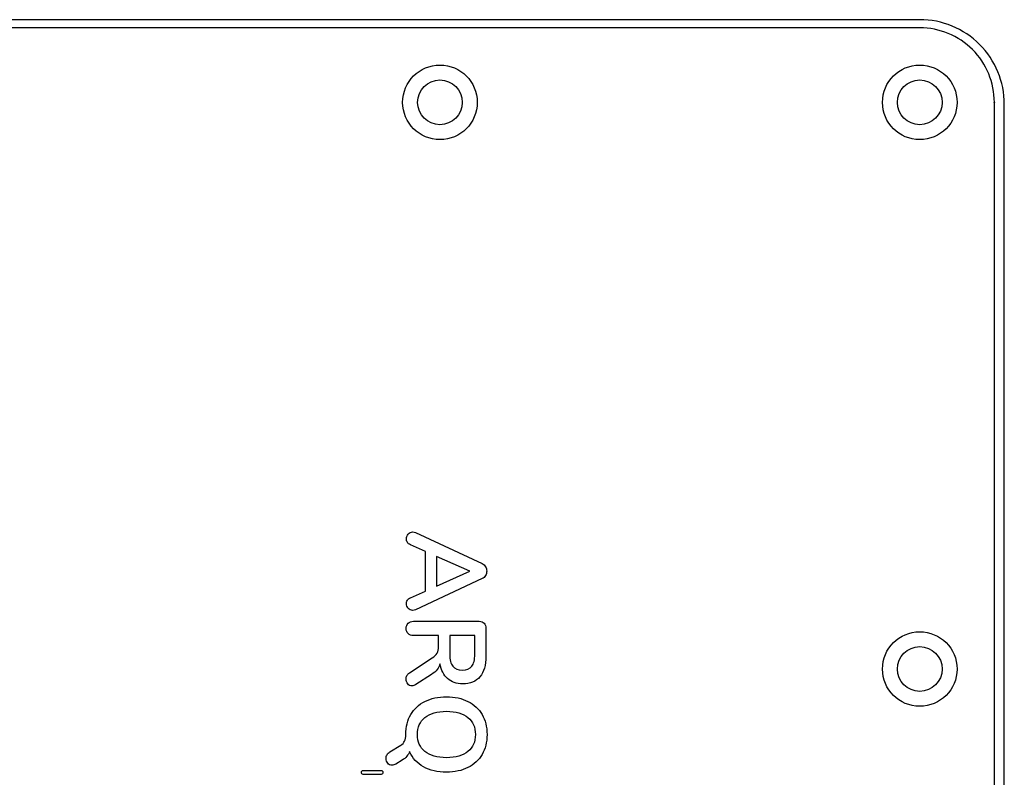
# Model space of a CAD drawing. Units: millimetres. Extents: x 5 to 1169, y 20 to 821.
# Drawn here: x 808 to 857, y 376 to 414 of the extents above; entities that cross this region are included whole.
import ezdxf

# ---------------------------------------------------------------- set-up
doc = ezdxf.new("R2010")
doc.units = ezdxf.units.MM
doc.layers.add('Capa_1', color=7, linetype='Continuous')

msp = doc.modelspace()

# ---------------------------------------------------------------- linework, layer by layer
at = {"layer": 'Capa_1', "color": 7, "linetype": 'Continuous'}
for points in [[(853.0409, 413.7358), (853.0409, 413.7358), (756.5409, 413.7358), (756.5409, 413.7358)], [(853.0409, 413.7358), (853.0409, 413.7358), (756.5409, 413.7358), (756.5409, 413.7358)], [(853.0409, 413.7358), (853.0409, 413.7358), (756.5409, 413.7358), (756.5409, 413.7358)], [(853.0409, 413.7358), (853.0409, 413.7358), (756.5409, 413.7358), (756.5409, 413.7358)], [(853.0409, 413.7358), (853.0409, 413.7358), (756.5409, 413.7358), (756.5409, 413.7358)], [(853.0409, 413.7358), (853.0409, 413.7358), (756.5409, 413.7358), (756.5409, 413.7358)], [(853.0409, 413.7358), (853.0409, 413.7358), (756.5409, 413.7358), (756.5409, 413.7358)], [(853.0409, 413.7358), (853.0409, 413.7358), (756.5409, 413.7358), (756.5409, 413.7358)], [(853.0409, 413.7358), (853.0409, 413.7358), (756.5409, 413.7358), (756.5409, 413.7358)], [(853.0409, 413.7358), (853.0409, 413.7358), (756.5409, 413.7358), (756.5409, 413.7358)], [(853.0409, 413.7358), (853.0409, 413.7358), (756.5409, 413.7358), (756.5409, 413.7358)], [(853.0409, 413.7358), (853.0409, 413.7358), (756.5409, 413.7358), (756.5409, 413.7358)], [(853.0409, 413.7358), (853.0409, 413.7358), (756.5409, 413.7358), (756.5409, 413.7358)], [(853.0409, 413.7358), (853.0409, 413.7358), (756.5409, 413.7358), (756.5409, 413.7358)], [(853.0409, 413.7358), (853.0409, 413.7358), (756.5409, 413.7358), (756.5409, 413.7358)], [(853.0409, 413.7358), (853.0409, 413.7358), (756.5409, 413.7358), (756.5409, 413.7358)], [(853.0409, 413.7358), (853.0409, 413.7358), (756.5409, 413.7358), (756.5409, 413.7358)], [(853.0409, 413.7358), (853.0409, 413.7358), (756.5409, 413.7358), (756.5409, 413.7358)], [(853.0409, 413.7358), (853.0409, 413.7358), (756.5409, 413.7358), (756.5409, 413.7358)], [(853.0409, 413.7358), (853.0409, 413.7358), (756.5409, 413.7358), (756.5409, 413.7358)], [(853.0409, 413.7358), (853.0409, 413.7358), (756.5409, 413.7358), (756.5409, 413.7358)], [(853.0409, 413.3283), (853.0409, 413.3283), (756.541, 413.3283), (756.541, 413.3283)], [(853.0409, 413.3283), (853.0409, 413.3283), (756.541, 413.3283), (756.541, 413.3283)], [(853.0409, 413.3283), (853.0409, 413.3283), (756.541, 413.3283), (756.541, 413.3283)], [(853.0409, 413.3283), (853.0409, 413.3283), (756.541, 413.3283), (756.541, 413.3283)], [(853.0409, 413.3283), (853.0409, 413.3283), (756.541, 413.3283), (756.541, 413.3283)], [(853.0409, 413.3283), (853.0409, 413.3283), (756.541, 413.3283), (756.541, 413.3283)], [(853.0409, 413.3283), (853.0409, 413.3283), (756.541, 413.3283), (756.541, 413.3283)], [(853.0409, 413.3283), (853.0409, 413.3283), (756.541, 413.3283), (756.541, 413.3283)], [(853.0409, 413.3283), (853.0409, 413.3283), (756.541, 413.3283), (756.541, 413.3283)], [(853.0409, 413.3283), (853.0409, 413.3283), (756.541, 413.3283), (756.541, 413.3283)], [(853.0409, 413.3283), (853.0409, 413.3283), (756.541, 413.3283), (756.541, 413.3283)], [(853.0409, 413.3283), (853.0409, 413.3283), (756.541, 413.3283), (756.541, 413.3283)], [(853.0409, 413.3283), (853.0409, 413.3283), (756.541, 413.3283), (756.541, 413.3283)], [(853.0409, 413.3283), (853.0409, 413.3283), (756.541, 413.3283), (756.541, 413.3283)], [(853.0409, 413.3283), (853.0409, 413.3283), (756.541, 413.3283), (756.541, 413.3283)], [(853.0409, 413.3283), (853.0409, 413.3283), (756.541, 413.3283), (756.541, 413.3283)], [(853.0409, 413.3283), (853.0409, 413.3283), (756.541, 413.3283), (756.541, 413.3283)], [(853.0409, 413.3283), (853.0409, 413.3283), (756.541, 413.3283), (756.541, 413.3283)], [(853.0409, 413.3283), (853.0409, 413.3283), (756.541, 413.3283), (756.541, 413.3283)], [(853.0409, 413.3283), (853.0409, 413.3283), (756.541, 413.3283), (756.541, 413.3283)], [(853.0409, 413.3283), (853.0409, 413.3283), (756.541, 413.3283), (756.541, 413.3283)], [(856.7909, 295.5783), (856.7909, 295.5783), (856.7909, 409.5783), (856.7909, 409.5783)], [(856.7909, 295.5783), (856.7909, 295.5783), (856.7909, 409.5783), (856.7909, 409.5783)], [(856.7909, 295.5783), (856.7909, 295.5783), (856.7909, 409.5783), (856.7909, 409.5783)], [(856.7909, 295.5783), (856.7909, 295.5783), (856.7909, 409.5783), (856.7909, 409.5783)], [(856.7909, 295.5783), (856.7909, 295.5783), (856.7909, 409.5783), (856.7909, 409.5783)], [(856.7909, 295.5783), (856.7909, 295.5783), (856.7909, 409.5783), (856.7909, 409.5783)], [(856.7909, 295.5783), (856.7909, 295.5783), (856.7909, 409.5783), (856.7909, 409.5783)], [(856.7909, 295.5783), (856.7909, 295.5783), (856.7909, 409.5783), (856.7909, 409.5783)], [(856.7909, 295.5783), (856.7909, 295.5783), (856.7909, 409.5783), (856.7909, 409.5783)], [(856.7909, 295.5783), (856.7909, 295.5783), (856.7909, 409.5783), (856.7909, 409.5783)], [(856.7909, 295.5783), (856.7909, 295.5783), (856.7909, 409.5783), (856.7909, 409.5783)], [(856.7909, 295.5783), (856.7909, 295.5783), (856.7909, 409.5783), (856.7909, 409.5783)], [(856.7909, 295.5783), (856.7909, 295.5783), (856.7909, 409.5783), (856.7909, 409.5783)], [(856.7909, 295.5783), (856.7909, 295.5783), (856.7909, 409.5783), (856.7909, 409.5783)], [(856.7909, 295.5783), (856.7909, 295.5783), (856.7909, 409.5783), (856.7909, 409.5783)], [(856.7909, 295.5783), (856.7909, 295.5783), (856.7909, 409.5783), (856.7909, 409.5783)], [(856.7909, 295.5783), (856.7909, 295.5783), (856.7909, 409.5783), (856.7909, 409.5783)], [(856.7909, 295.5783), (856.7909, 295.5783), (856.7909, 409.5783), (856.7909, 409.5783)], [(856.7909, 295.5783), (856.7909, 295.5783), (856.7909, 409.5783), (856.7909, 409.5783)], [(856.7909, 295.5783), (856.7909, 295.5783), (856.7909, 409.5783), (856.7909, 409.5783)], [(856.7909, 295.5783), (856.7909, 295.5783), (856.7909, 409.5783), (856.7909, 409.5783)], [(857.2909, 295.4858), (857.2909, 295.4858), (857.2909, 409.4858), (857.2909, 409.4858)], [(857.2909, 295.4858), (857.2909, 295.4858), (857.2909, 409.4858), (857.2909, 409.4858)], [(857.2909, 295.4858), (857.2909, 295.4858), (857.2909, 409.4858), (857.2909, 409.4858)], [(857.2909, 295.4858), (857.2909, 295.4858), (857.2909, 409.4858), (857.2909, 409.4858)], [(857.2909, 295.4858), (857.2909, 295.4858), (857.2909, 409.4858), (857.2909, 409.4858)], [(857.2909, 295.4858), (857.2909, 295.4858), (857.2909, 409.4858), (857.2909, 409.4858)], [(857.2909, 295.4858), (857.2909, 295.4858), (857.2909, 409.4858), (857.2909, 409.4858)], [(857.2909, 295.4858), (857.2909, 295.4858), (857.2909, 409.4858), (857.2909, 409.4858)], [(857.2909, 295.4858), (857.2909, 295.4858), (857.2909, 409.4858), (857.2909, 409.4858)], [(857.2909, 295.4858), (857.2909, 295.4858), (857.2909, 409.4858), (857.2909, 409.4858)], [(857.2909, 295.4858), (857.2909, 295.4858), (857.2909, 409.4858), (857.2909, 409.4858)], [(857.2909, 295.4858), (857.2909, 295.4858), (857.2909, 409.4858), (857.2909, 409.4858)], [(857.2909, 295.4858), (857.2909, 295.4858), (857.2909, 409.4858), (857.2909, 409.4858)], [(857.2909, 295.4858), (857.2909, 295.4858), (857.2909, 409.4858), (857.2909, 409.4858)], [(857.2909, 295.4858), (857.2909, 295.4858), (857.2909, 409.4858), (857.2909, 409.4858)], [(857.2909, 295.4858), (857.2909, 295.4858), (857.2909, 409.4858), (857.2909, 409.4858)], [(857.2909, 295.4858), (857.2909, 295.4858), (857.2909, 409.4858), (857.2909, 409.4858)], [(857.2909, 295.4858), (857.2909, 295.4858), (857.2909, 409.4858), (857.2909, 409.4858)], [(857.2909, 295.4858), (857.2909, 295.4858), (857.2909, 409.4858), (857.2909, 409.4858)], [(857.2909, 295.4858), (857.2909, 295.4858), (857.2909, 409.4858), (857.2909, 409.4858)], [(857.2909, 295.4858), (857.2909, 295.4858), (857.2909, 409.4858), (857.2909, 409.4858)], [(827.6864, 387.9374), (827.6864, 387.9374), (831.0336, 386.3796), (831.0336, 386.3796)], [(828.1831, 386.9892), (828.1831, 386.9892), (827.4268, 387.3278), (827.4268, 387.3278)], [(828.1831, 385.0023), (828.1831, 385.0023), (828.1831, 386.9892), (828.1831, 386.9892)], [(828.7476, 386.7408), (828.7476, 386.7408), (828.7476, 385.2507), (828.7476, 385.2507)], [(830.424, 385.9957), (830.424, 385.9957), (828.7476, 386.7408), (828.7476, 386.7408)], [(828.7476, 385.2507), (828.7476, 385.2507), (830.424, 385.9957), (830.424, 385.9957)], [(831.0336, 385.6232), (831.0336, 385.6232), (827.6864, 384.0597), (827.6864, 384.0597)], [(827.4268, 384.6636), (827.4268, 384.6636), (828.1831, 385.0023), (828.1831, 385.0023)], [(827.5848, 383.4783), (827.5848, 383.4783), (830.8868, 383.4783), (830.8868, 383.4783)], [(828.8492, 382.7615), (828.8492, 382.7615), (827.5848, 382.7615), (827.5848, 382.7615)], [(828.8492, 382.2083), (828.8492, 382.2083), (828.8492, 382.7615), (828.8492, 382.7615)], [(830.6667, 382.7671), (830.6667, 382.7671), (829.408, 382.7671), (829.408, 382.7671)], [(829.408, 382.7671), (829.408, 382.7671), (829.408, 381.8188), (829.408, 381.8188)], [(830.6667, 381.8188), (830.6667, 381.8188), (830.6667, 382.7671), (830.6667, 382.7671)], [(831.2311, 383.1283), (831.2311, 383.1283), (831.2311, 381.7172), (831.2311, 381.7172)], [(827.3816, 380.8875), (827.3816, 380.8875), (828.5218, 381.6382), (828.5218, 381.6382)], [(828.4936, 380.8085), (828.4936, 380.8085), (827.709, 380.2948), (827.709, 380.2948)], [(826.3995, 376.9138), (826.3995, 376.9138), (826.947, 377.2468), (826.947, 377.2468)], [(827.0147, 376.4961), (827.0147, 376.4961), (826.6986, 376.2985), (826.6986, 376.2985)], [(825.0626, 375.976), (825.0626, 375.976), (825.952, 375.976), (825.952, 375.976)], [(825.952, 375.7805), (825.952, 375.7805), (825.0626, 375.7805), (825.0626, 375.7805)]]:
    msp.add_open_spline(points, degree=3, dxfattribs=at)
for points, knots in [([(857.2909, 409.4858), (857.2909, 410.6129), (856.8432, 411.6939), (856.0461, 412.491), (855.2491, 413.288), (854.1681, 413.7358), (853.0409, 413.7358)], [0, 0, 0, 0, 0.5, 0.5, 0.5, 1, 1, 1, 1]), ([(853.0409, 413.3233), (853.0437, 413.3233), (853.0459, 413.3256), (853.0459, 413.3311), (853.0437, 413.3333), (853.0409, 413.3333), (853.0381, 413.3333), (853.0359, 413.3311), (853.0359, 413.3256), (853.0381, 413.3233), (853.0409, 413.3233)], [0, 0, 0, 0, 0.25, 0.25, 0.5, 0.5, 0.5, 0.75, 0.75, 1, 1, 1, 1]), ([(856.7909, 409.5783), (856.7909, 410.5729), (856.3958, 411.5267), (855.6926, 412.23), (854.9893, 412.9332), (854.0355, 413.3283), (853.0409, 413.3283)], [0, 0, 0, 0, 0.5, 0.5, 0.5, 1, 1, 1, 1]), ([(828.9159, 407.7033), (829.9514, 407.7033), (830.7909, 408.5428), (830.7909, 410.6139), (829.9514, 411.4533), (828.9159, 411.4533), (827.8804, 411.4533), (827.0409, 410.6139), (827.0409, 408.5428), (827.8804, 407.7033), (828.9159, 407.7033)], [0, 0, 0, 0, 0.25, 0.25, 0.5, 0.5, 0.5, 0.75, 0.75, 1, 1, 1, 1]), ([(853.0409, 407.7033), (854.0764, 407.7033), (854.9159, 408.5428), (854.9159, 410.6139), (854.0764, 411.4533), (853.0409, 411.4533), (852.0054, 411.4533), (851.1659, 410.6139), (851.1659, 408.5428), (852.0054, 407.7033), (853.0409, 407.7033)], [0, 0, 0, 0, 0.25, 0.25, 0.5, 0.5, 0.5, 0.75, 0.75, 1, 1, 1, 1]), ([(828.9159, 408.4533), (829.5372, 408.4533), (830.0409, 408.957), (830.0409, 410.1996), (829.5372, 410.7033), (828.9159, 410.7033), (828.2946, 410.7033), (827.7909, 410.1996), (827.7909, 408.957), (828.2946, 408.4533), (828.9159, 408.4533)], [0, 0, 0, 0, 0.25, 0.25, 0.5, 0.5, 0.5, 0.75, 0.75, 1, 1, 1, 1]), ([(853.0409, 408.4533), (853.6622, 408.4533), (854.1659, 408.957), (854.1659, 410.1996), (853.6622, 410.7033), (853.0409, 410.7033), (852.4196, 410.7033), (851.9159, 410.1996), (851.9159, 408.957), (852.4196, 408.4533), (853.0409, 408.4533)], [0, 0, 0, 0, 0.25, 0.25, 0.5, 0.5, 0.5, 0.75, 0.75, 1, 1, 1, 1]), ([(856.7909, 409.5733), (856.7937, 409.5733), (856.7959, 409.5756), (856.7959, 409.5811), (856.7937, 409.5833), (856.7909, 409.5833), (856.7881, 409.5833), (856.7859, 409.5811), (856.7859, 409.5756), (856.7881, 409.5733), (856.7909, 409.5733)], [0, 0, 0, 0, 0.25, 0.25, 0.5, 0.5, 0.5, 0.75, 0.75, 1, 1, 1, 1]), ([(827.4268, 387.3278), (827.359, 387.3579), (827.3092, 387.3993), (827.2772, 387.452), (827.2452, 387.5047), (827.2292, 387.563), (827.2292, 387.627), (827.2292, 387.7135), (827.2593, 387.7926), (827.3195, 387.8641), (827.3797, 387.9355), (827.4531, 387.9713), (827.5396, 387.9713), (827.5886, 387.9713), (827.6375, 387.96), (827.6864, 387.9374)], [0, 0, 0, 0, 0.2, 0.2, 0.2, 0.4, 0.4, 0.4, 0.6, 0.6, 0.6, 0.8, 0.8, 0.8, 1, 1, 1, 1]), ([(831.0336, 386.3796), (831.1088, 386.3457), (831.1662, 386.294), (831.2057, 386.2243), (831.2452, 386.1547), (831.265, 386.0804), (831.265, 386.0014), (831.265, 385.9224), (831.2452, 385.848), (831.1662, 385.7088), (831.1088, 385.6571), (831.0336, 385.6232)], [0, 0, 0, 0, 0.25, 0.25, 0.25, 0.5, 0.5, 0.5, 0.75, 0.75, 1, 1, 1, 1]), ([(827.6864, 384.0597), (827.6375, 384.0371), (827.5886, 384.0258), (827.5396, 384.0258), (827.4531, 384.0258), (827.3797, 384.0606), (827.3195, 384.1302), (827.2593, 384.1999), (827.2292, 384.2798), (827.2292, 384.3701), (827.2292, 384.4303), (827.2452, 384.4868), (827.3092, 384.5922), (827.359, 384.6335), (827.4268, 384.6636)], [0, 0, 0, 0, 0.2, 0.2, 0.2, 0.4, 0.4, 0.4, 0.6, 0.6, 0.6, 0.8, 0.8, 1, 1, 1, 1]), ([(827.5848, 382.7615), (827.4719, 382.7615), (827.3825, 382.7934), (827.3167, 382.8574), (827.2508, 382.9214), (827.2179, 383.0079), (827.2179, 383.1171), (827.2179, 383.2262), (827.2508, 383.3137), (827.3825, 383.4454), (827.4719, 383.4783), (827.5848, 383.4783)], [0, 0, 0, 0, 0.25, 0.25, 0.25, 0.5, 0.5, 0.5, 0.75, 0.75, 1, 1, 1, 1]), ([(830.8868, 383.4783), (830.9959, 383.4783), (831.0806, 383.4473), (831.1408, 383.3852), (831.201, 383.3231), (831.2311, 383.2375), (831.2311, 383.1283)], [0, 0, 0, 0, 0.5, 0.5, 0.5, 1, 1, 1, 1]), ([(853.0409, 379.2033), (854.0764, 379.2033), (854.9159, 380.0428), (854.9159, 382.1139), (854.0764, 382.9533), (853.0409, 382.9533), (852.0054, 382.9533), (851.1659, 382.1139), (851.1659, 380.0428), (852.0054, 379.2033), (853.0409, 379.2033)], [0, 0, 0, 0, 0.25, 0.25, 0.5, 0.5, 0.5, 0.75, 0.75, 1, 1, 1, 1]), ([(828.5218, 381.6382), (828.6422, 381.7135), (828.7269, 381.7934), (828.7758, 381.8781), (828.8247, 381.9628), (828.8492, 382.0728), (828.8492, 382.2083)], [0, 0, 0, 0, 0.5, 0.5, 0.5, 1, 1, 1, 1]), ([(853.0409, 379.9533), (853.6622, 379.9533), (854.1659, 380.457), (854.1659, 381.6996), (853.6622, 382.2033), (853.0409, 382.2033), (852.4196, 382.2033), (851.9159, 381.6996), (851.9159, 380.457), (852.4196, 379.9533), (853.0409, 379.9533)], [0, 0, 0, 0, 0.25, 0.25, 0.5, 0.5, 0.5, 0.75, 0.75, 1, 1, 1, 1]), ([(831.2311, 381.7172), (831.2311, 381.2657), (831.1305, 380.9223), (830.9291, 380.6871), (830.7278, 380.4519), (830.4371, 380.3343), (830.0571, 380.3343), (829.7485, 380.3343), (829.4954, 380.4218), (829.2979, 380.5968), (829.1003, 380.7718), (828.9733, 381.0192), (828.9169, 381.3391), (828.8905, 381.2299), (828.8435, 381.134), (828.708, 380.9684), (828.614, 380.8875), (828.4936, 380.8085)], [0, 0, 0, 0, 0.1666667, 0.1666667, 0.1666667, 0.3333333, 0.3333333, 0.3333333, 0.5, 0.5, 0.5, 0.6666667, 0.6666667, 0.6666667, 0.8333333, 0.8333333, 1, 1, 1, 1]), ([(829.408, 381.8188), (829.408, 381.5441), (829.4597, 381.3428), (829.6667, 381.0869), (829.8256, 381.023), (830.0401, 381.023), (830.2584, 381.023), (830.4174, 381.0869), (830.5171, 381.2149), (830.6168, 381.3428), (830.6667, 381.5441), (830.6667, 381.8188)], [0, 0, 0, 0, 0.25, 0.25, 0.5, 0.5, 0.5, 0.75, 0.75, 0.75, 1, 1, 1, 1]), ([(827.709, 380.2948), (827.6412, 380.2497), (827.5754, 380.2271), (827.5114, 380.2271), (827.4249, 380.2271), (827.3534, 380.2619), (827.2405, 380.4011), (827.2123, 380.483), (827.2123, 380.577), (827.2123, 380.6373), (827.2264, 380.6946), (827.2546, 380.7492), (827.2828, 380.8038), (827.3252, 380.8499), (827.3816, 380.8875)], [0, 0, 0, 0, 0.2, 0.2, 0.2, 0.4, 0.4, 0.6, 0.6, 0.6, 0.8, 0.8, 0.8, 1, 1, 1, 1]), ([(826.947, 377.2468), (827.0335, 377.2995), (827.0975, 377.3682), (827.1389, 377.4528), (827.1803, 377.5375), (827.201, 377.6476), (827.201, 377.783), (827.201, 378.1706), (827.2838, 378.5065), (827.4493, 378.7906), (827.6149, 379.0747), (827.852, 379.2939), (828.1605, 379.4482), (828.4691, 379.6024), (828.8303, 379.6796), (829.2443, 379.6796), (829.6582, 379.6796), (830.0185, 379.6024), (830.3252, 379.4482), (830.6319, 379.2939), (830.868, 379.0747), (831.0336, 378.7906), (831.1991, 378.5065), (831.2819, 378.1706), (831.2819, 377.783), (831.2819, 377.3992), (831.1991, 377.0653), (831.0336, 376.7811), (830.868, 376.497), (830.6319, 376.2779), (830.0185, 375.9693), (829.6582, 375.8921), (829.2443, 375.8921), (828.7965, 375.8921), (828.4117, 375.9815), (827.7682, 376.339), (827.534, 376.5939), (827.3872, 376.9251), (827.327, 376.752), (827.2029, 376.609), (827.0147, 376.4961)], [0, 0, 0, 0, 0.0714286, 0.0714286, 0.0714286, 0.1428571, 0.1428571, 0.1428571, 0.2142857, 0.2142857, 0.2142857, 0.2857143, 0.2857143, 0.2857143, 0.3571429, 0.3571429, 0.3571429, 0.4285714, 0.4285714, 0.4285714, 0.5, 0.5, 0.5, 0.5714286, 0.5714286, 0.5714286, 0.6428571, 0.6428571, 0.6428571, 0.7142857, 0.7142857, 0.7857143, 0.7857143, 0.7857143, 0.8571429, 0.8571429, 0.9285714, 0.9285714, 0.9285714, 1, 1, 1, 1]), ([(827.7824, 377.783), (827.7824, 377.418), (827.9084, 377.133), (828.1605, 376.9279), (828.4127, 376.7228), (828.7739, 376.6203), (829.2443, 376.6203), (829.7146, 376.6203), (830.0749, 376.7228), (830.3252, 376.9279), (830.5754, 377.133), (830.7005, 377.418), (830.7005, 377.783), (830.7005, 378.1518), (830.5754, 378.4387), (830.3252, 378.6438), (830.0749, 378.8489), (829.7146, 378.9514), (829.2443, 378.9514), (828.7739, 378.9514), (828.4127, 378.8489), (828.1605, 378.6438), (827.9084, 378.4387), (827.7824, 378.1518), (827.7824, 377.783)], [0, 0, 0, 0, 0.125, 0.125, 0.125, 0.25, 0.25, 0.25, 0.375, 0.375, 0.375, 0.5, 0.5, 0.5, 0.625, 0.625, 0.625, 0.75, 0.75, 0.75, 0.875, 0.875, 0.875, 1, 1, 1, 1]), ([(826.6986, 376.2985), (826.6309, 376.2572), (826.565, 376.2365), (826.5011, 376.2365), (826.4145, 376.2365), (826.344, 376.2703), (826.2894, 376.3381), (826.2348, 376.4058), (826.2076, 376.4848), (826.2076, 376.5751), (826.2076, 376.6429), (826.2235, 376.7068), (826.2875, 376.8272), (826.3355, 376.8762), (826.3995, 376.9138)], [0, 0, 0, 0, 0.2, 0.2, 0.2, 0.4, 0.4, 0.4, 0.6, 0.6, 0.6, 0.8, 0.8, 1, 1, 1, 1]), ([(824.9641, 375.879), (824.9641, 375.9084), (824.9732, 375.9318), (824.9914, 375.9495), (825.0095, 375.9672), (825.0333, 375.976), (825.0626, 375.976)], [0, 0, 0, 0, 0.5, 0.5, 0.5, 1, 1, 1, 1]), ([(825.0626, 375.7805), (825.0333, 375.7805), (825.0095, 375.7894), (824.9914, 375.8071), (824.9732, 375.8248), (824.9641, 375.8487), (824.9641, 375.879)], [0, 0, 0, 0, 0.5, 0.5, 0.5, 1, 1, 1, 1]), ([(825.952, 375.976), (825.9814, 375.976), (826.0049, 375.9672), (826.0225, 375.9495), (826.0402, 375.9318), (826.049, 375.9084), (826.049, 375.879), (826.049, 375.8487), (826.0402, 375.8248), (826.0049, 375.7894), (825.9814, 375.7805), (825.952, 375.7805)], [0, 0, 0, 0, 0.25, 0.25, 0.25, 0.5, 0.5, 0.5, 0.75, 0.75, 1, 1, 1, 1])]:
    msp.add_open_spline(points, degree=3, knots=knots, dxfattribs=at)

doc.saveas('drawing.dxf')
